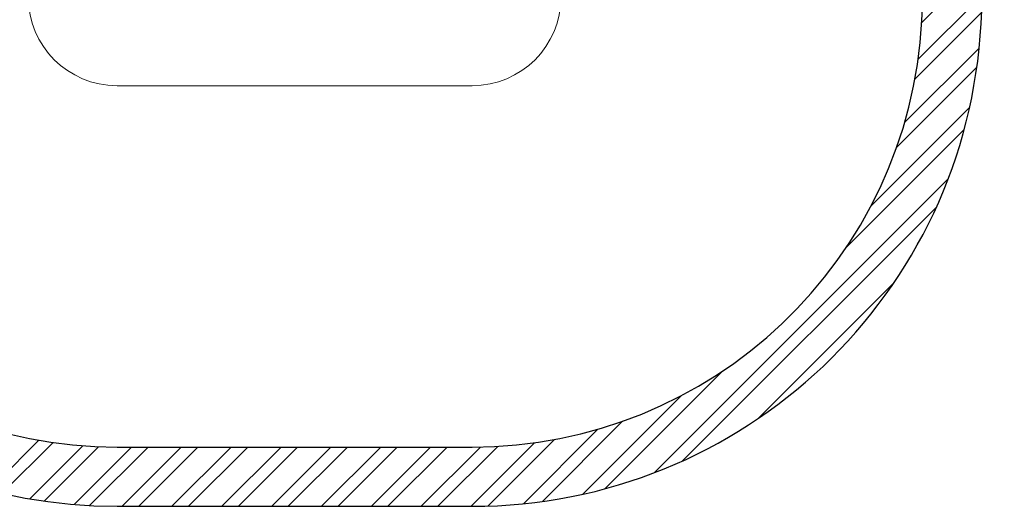
# Model space of a CAD drawing. Units: millimetres. Extents: x 2236 to 8596, y 813 to 8075.
# Drawn here: x 5267 to 8593, y 813 to 2458 of the extents above; entities that cross this region are included whole.
import ezdxf

# ---------------------------------------------------------------- set-up
doc = ezdxf.new("R2010")
doc.units = ezdxf.units.MM
doc.header["$LTSCALE"] = 50
doc.layers.add('OTWORY_MONTAŻOWE', color=1, linetype='Continuous')
doc.layers.add('STREFA', color=102, linetype='Continuous')

# ---------------------------------------------------------------- blocks, each defined once
blk = doc.blocks.new('SW_HATCH_0')
at = {"color": 0, "linetype": 'Continuous', "lineweight": 18}
for p, q in [((5225.6, -4596.5), (5014.4, -4807.8)), ((5219.5, -4714.9), (5002.2, -4932.3)), ((5216.4, -4774.1), (4991.2, -4999.3)), ((5208.1, -4894.7), (4956.3, -5146.5)), ((5200.4, -4958.5), (4929.6, -5229.3)), ((5175.7, -5095.4), (4842.5, -5428.7)), ((5157.4, -5169.9), (4760.2, -5567.1)), ((5103.3, -5336.2), (4110.2, -6329.4)), ((5063.1, -5432.6), (4206.5, -6289.1)), ((4919.9, -5688), (4462, -6145.9)), ((4341, -5986.3), (3943.9, -6383.4)), ((4202.6, -6068.5), (3869.4, -6401.7)), ((3920.5, -6182.3), (3668.7, -6434.1)), ((4003.3, -6155.6), (3732.5, -6426.5)), ((2031, -6219.6), (1863, -6387.6)), ((3773.3, -6217.3), (3548.5, -6442)), ((2079.4, -6227.4), (1908.1, -6398.6)), ((2180.5, -6238.5), (2001.5, -6417.5)), ((2233.6, -6241.6), (2049.9, -6425.2)), ((2344.5, -6242.8), (2150.7, -6436.7)), ((2400.7, -6242.8), (2203.2, -6440.3)), ((2512.9, -6242.8), (2312.9, -6442.8)), ((2569, -6242.8), (2369, -6442.8)), ((2681.3, -6242.8), (2481.3, -6442.8)), ((2737.4, -6242.8), (2537.4, -6442.8)), ((2849.7, -6242.8), (2649.7, -6442.8)), ((2905.8, -6242.8), (2705.8, -6442.8)), ((3018.1, -6242.8), (2818.1, -6442.8)), ((3074.2, -6242.8), (2874.2, -6442.8)), ((3186.4, -6242.8), (2986.4, -6442.8)), ((3242.6, -6242.8), (3042.6, -6442.8)), ((3354.8, -6242.8), (3154.8, -6442.8)), ((3410.9, -6242.8), (3210.9, -6442.8)), ((3523.5, -6242.6), (3323.2, -6442.8)), ((3581.8, -6240.4), (3379.3, -6442.8)), ((3706.2, -6228.2), (3491.6, -6442.8))]:
    blk.add_line(p, q, dxfattribs=at)

msp = doc.modelspace()

# ---------------------------------------------------------------- linework, layer by layer
at = {"layer": 'OTWORY_MONTAŻOWE', "linetype": 'Continuous', "lineweight": 18}
msp.add_line((6795.7, 2234.6), (5595.7, 2234.6), dxfattribs=at)
for centre, start, end in [((5595.7, 2534.6), 90, 270), ((6795.7, 2534.6), 270, 90)]:
    msp.add_arc(centre, 300, start, end, dxfattribs=at)
at = {"layer": 'STREFA', "linetype": 'Continuous', "lineweight": 25}
for p, q in [((8314.8, 2455.7), (8393.5, 3970.4)), ((8514.6, 2445.3), (8593.3, 3960)), ((5595.7, 1013.4), (6795.7, 1013.4)), ((5595.7, 813.4), (6795.7, 813.4))]:
    msp.add_line(p, q, dxfattribs=at)
for centre, radius, start, end in [((5595.7, 2534.6), 1521.2, 183.0401, 270), ((6795.7, 2534.6), 1521.2, 270, 357.026), ((6795.7, 2534.6), 1721.2, 270, 357.026), ((5595.7, 2534.6), 1721.2, 189.2216, 270)]:
    msp.add_arc(centre, radius, start, end, dxfattribs=at)

# ---------------------------------------------------------------- block references
at = {"color": 102, "linetype": 'Continuous', "lineweight": 18}
msp.add_blockref('SW_HATCH_0', (3300.1, 7256.2), dxfattribs=at)

doc.saveas('drawing.dxf')
